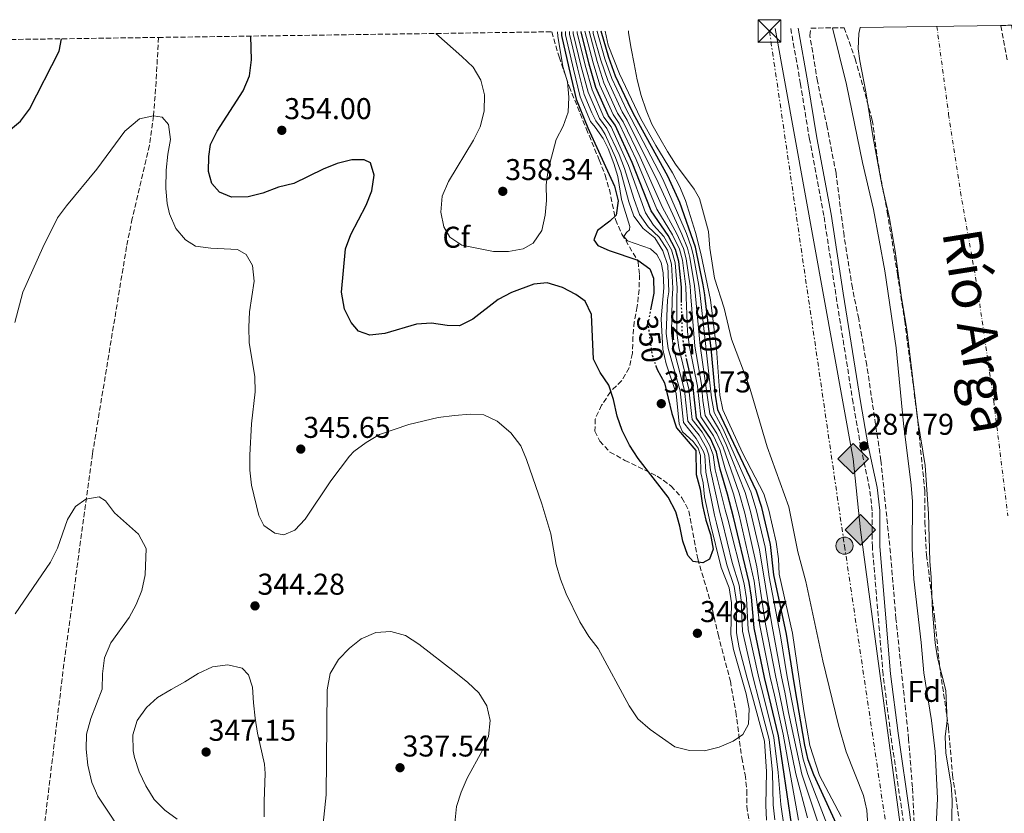
# Model space of a CAD drawing. Units: metres. Extents: x 597798 to 601280, y 4687477 to 4689838.
# Drawn here: x 599716 to 600044, y 4689560 to 4689824 of the extents above; entities that cross this region are included whole.
import ezdxf
from ezdxf.enums import TextEntityAlignment as Align

# ---------------------------------------------------------------- set-up
doc = ezdxf.new("R2010")
doc.units = ezdxf.units.M
doc.header["$MEASUREMENT"] = 0
for name, pattern in [('DGN Style 3', [2.435891, 1.739922, -0.695969]), ('DGN Style 4', [2.785615, 1.391938, -0.695969, 0.00174, -0.695969]), ('DGN Style 5', [1.217945, 0.521977, -0.695969]), ('DGN Style 7', [3.479844, 1.56593, -0.695969, 0.521977, -0.695969])]:
    doc.linetypes.add(name, pattern=pattern)
for name, color, linetype, lineweight in [('Barranco lineal', 142, 'DGN Style 3', 13), ('Camino', 7, 'DGN Style 3', 0), ('Cauce permanente', 151, 'Continuous', 13), ('Cauce permanente (área)', 142, 'Continuous', 13), ('Cota de curva de nivel directora', 7, 'Continuous', 0), ('Cota de punto acotado terreno', 7, 'Continuous', 0), ('Curva de nivel directora', 30, 'Continuous', 30), ('Curva de nivel directora no vista', 30, 'DGN Style 5', 30), ('Curva de nivel intermedia', 30, 'Continuous', 0), ('Eje cauce permanente (área)', 70, 'DGN Style 4', 0), ('Etiqueta de zona arbolada', 92, 'Continuous', 0), ('Gasoducto', 7, 'Continuous', 13), ('Iglesia-ermita', 1, 'Continuous', 13), ('Lago-laguna', 142, 'Continuous', 13), ('Línea eléctrica', 6, 'DGN Style 7', 0), ('Margen derecho', 7, 'Continuous', 0), ('Poste tendido eléctrico', 7, 'Continuous', 0), ('Punto acotado terreno (símbolo)', 7, 'Continuous', 0), ('Registro Gasoducto', 7, 'Continuous', 0), ('Texto de Cauce (área) grande (ARGA)', 142, 'Continuous', 0), ('Torre eléctrica', 7, 'Continuous', 0), ('Zona arbolada', 92, 'DGN Style 3', 0)]:
    doc.layers.add(name, color=color, linetype=linetype, lineweight=lineweight)
doc.styles.add('Style-Arial', font='arial.ttf')

# ---------------------------------------------------------------- blocks, each defined once
blk = doc.blocks.new('5PATER')
at = {"layer": 'Lago-laguna', "linetype": 'Continuous', "lineweight": 0}
h = blk.add_hatch(color=51, dxfattribs=at)
edge = h.paths.add_edge_path()
edge.add_ellipse((0, 0), major_axis=(-0.11, -0.111), ratio=0.999422, start_angle=0, end_angle=360)
blk = doc.blocks.new('5GASO')
at = {"layer": 'Registro Gasoducto', "linetype": 'Continuous', "lineweight": 0}
for color, points in [(253, [(0, -0.509), (-0.509, 0), (0, 0.509), (0.024, 0.25), (0.023, 0.25), (-0.032, 0.242), (-0.079, 0.221), (-0.118, 0.185), (-0.148, 0.135), (-0.168, 0.071), (-0.175, -0.004), (-0.168, -0.078), (-0.148, -0.142), (-0.117, -0.194), (-0.076, -0.23), (-0.027, -0.252), (0.029, -0.26), (0.029, -0.26)]), (253, [(0, -0.509), (0.029, -0.26), (0.029, -0.26), (0.078, -0.254), (0.127, -0.237), (0.17, -0.212), (0.202, -0.183), (0.202, 0.014), (0.023, 0.014), (0.023, -0.071), (0.127, -0.071), (0.127, -0.133), (0.104, -0.15), (0.078, -0.164), (0.051, -0.172), (0.025, -0.175), (-0.001, -0.172), (-0.024, -0.165), (-0.045, -0.152), (-0.062, -0.135), (-0.079, -0.109), (-0.09, -0.078), (-0.097, -0.041), (-0.099, 0.001), (-0.097, 0.039), (-0.091, 0.073), (-0.081, 0.101), (-0.066, 0.124), (-0.048, 0.142), (-0.027, 0.155), (-0.004, 0.162), (0.022, 0.165), (0.055, 0.159), (0.083, 0.143), (0.104, 0.116), (0.117, 0.08), (0.193, 0.099), (0.185, 0.134), (0.173, 0.164), (0.157, 0.19), (0.138, 0.211), (0.114, 0.228), (0.088, 0.24), (0.057, 0.247), (0.023, 0.25), (0.024, 0.25), (0, 0.509), (0.509, 0)]), (7, [(0.029, -0.26), (-0.026, -0.252), (-0.075, -0.23), (-0.117, -0.194), (-0.148, -0.142), (-0.168, -0.078), (-0.175, -0.004), (-0.168, 0.071), (-0.148, 0.135), (-0.117, 0.185), (-0.079, 0.221), (-0.032, 0.242), (0.024, 0.25), (0.058, 0.247), (0.088, 0.24), (0.115, 0.228), (0.138, 0.211), (0.158, 0.19), (0.173, 0.164), (0.185, 0.134), (0.193, 0.099), (0.117, 0.08), (0.104, 0.116), (0.083, 0.143), (0.055, 0.159), (0.022, 0.165), (-0.004, 0.162), (-0.026, 0.155), (-0.048, 0.142), (-0.066, 0.124), (-0.081, 0.101), (-0.091, 0.073), (-0.097, 0.039), (-0.099, 0.001), (-0.097, -0.041), (-0.09, -0.078), (-0.079, -0.109), (-0.062, -0.135), (-0.044, -0.152), (-0.024, -0.165), (-0.001, -0.172), (0.025, -0.175), (0.051, -0.172), (0.078, -0.164), (0.104, -0.15), (0.127, -0.133), (0.127, -0.071), (0.024, -0.071), (0.024, 0.014), (0.203, 0.014), (0.203, -0.183), (0.171, -0.212), (0.128, -0.237), (0.079, -0.254)])]:
    blk.add_hatch(color=color, dxfattribs=at).paths.add_polyline_path(points)
at = {"layer": 'Registro Gasoducto', "color": 7, "linetype": 'Continuous', "lineweight": 0, "flags": 128}
blk.add_lwpolyline([(0, -0.509), (0.509, 0), (0, 0.509), (-0.509, 0), (0, -0.509)], close=True, dxfattribs=at)
blk = doc.blocks.new('5TME')
at = {"layer": 'Iglesia-ermita', "color": 7, "linetype": 'Continuous', "lineweight": 0}
for p, q in [((-0.375, 0.375), (0.375, -0.375)), ((0.3723, 0.3776), (-0.3716, -0.3784))]:
    blk.add_line(p, q, dxfattribs=at)
at = {"layer": 'Iglesia-ermita', "color": 7, "linetype": 'Continuous', "lineweight": 0, "flags": 128}
blk.add_lwpolyline([(-0.375, -0.375), (0.375, -0.375), (0.375, 0.375), (-0.375, 0.375), (-0.3716, -0.3784)], dxfattribs=at)
blk = doc.blocks.new('5PELE')
at = {"layer": 'Iglesia-ermita', "linetype": 'Continuous', "lineweight": 0}
h = blk.add_hatch(color=9, dxfattribs=at)
edge = h.paths.add_edge_path()
edge.add_arc((0, 0), 0.285, 0, 360)
at = {"layer": 'Iglesia-ermita', "color": 252, "linetype": 'Continuous', "lineweight": 0}
blk.add_circle((0, 0), 0.285, dxfattribs=at)

msp = doc.modelspace()

# ---------------------------------------------------------------- linework, layer by layer
at = {"layer": 'Barranco lineal', "color": 142, "linetype": 'DGN Style 3', "lineweight": 13}
msp.add_polyline3d([(599762.3, 4689818.41, 347.35), (599761.52, 4689803.72, 345.92), (599760.66, 4689792.28, 345), (599759.29, 4689782.44, 344.35), (599753.58, 4689758.08, 342.98), (599751.68, 4689748.72, 342.59), (599740.32, 4689679.68, 340.54), (599730.79, 4689609.64, 337.7), (599724.12, 4689554.3, 335), (599723.87, 4689549.31, 334.57), (599724.2, 4689544.31, 333.97), (599725.11, 4689539.39, 333.48), (599731.01, 4689518.05, 332.33), (599745.04, 4689480.84, 329.81), (599755.84, 4689454.05, 328.55), (599786.26, 4689412.31, 325), (599797.14, 4689398.2, 324.46), (599802.63, 4689394.78, 323.47), (599817.15, 4689378.41, 320), (599832.92, 4689362.94, 315), (599835.26, 4689360.2, 314.54)], dxfattribs=at)
at = {"layer": 'Camino', "color": 7, "linetype": 'DGN Style 3', "lineweight": 0}
msp.add_polyline3d([(600021.97, 4689332.58, 288.06), (600022.69, 4689386.83, 288.43), (600023.64, 4689423.66, 288.16), (600023.14, 4689441.95, 288.08), (600021.36, 4689460.01, 288.27), (600020.43, 4689467.15, 288.33), (600018.81, 4689480.88, 288.25), (600016.17, 4689503.18, 288.13), (600012.35, 4689529.21, 288.13), (600011.34, 4689539.36, 288.13), (600010.75, 4689554.34, 288.2), (600010.2, 4689559.26, 288.16), (600006.25, 4689586.31, 287.68), (600003.73, 4689606.19, 287.6), (600000.15, 4689648.74, 287.79), (600000.1, 4689660.7, 287.79), (599999.25, 4689668.11, 287.72), (599996.34, 4689681.88, 287.79), (599993.74, 4689696.68, 287.95), (599987.99, 4689732.79, 287.96), (599984.01, 4689759.1, 288.27), (599979.21, 4689784.55, 288.37), (599976.24, 4689802.88, 288.16), (599972.96, 4689821.41, 288.16)], dxfattribs=at)
at = {"layer": 'Cauce permanente', "color": 151, "linetype": 'Continuous', "lineweight": 13}
msp.add_polyline3d([(600026.44, 4689547.64, 283.32), (600026.75, 4689564.28, 283.34), (600026.37, 4689569.41, 283.34), (600024.66, 4689579.96, 283.35), (600024.41, 4689585.5, 283.36), (600025.05, 4689590.79, 283.36), (600024.66, 4689600.85, 283.37), (600021.9, 4689611.78, 283.38), (600021.07, 4689616.71, 283.39), (600020.16, 4689627.26, 283.4), (600019.79, 4689638.48, 283.41), (600019.27, 4689643.94, 283.41), (600018.82, 4689659.74, 283.43), (600017.74, 4689675.8, 283.45), (600015.34, 4689690.78, 283.46), (600011.66, 4689721.12, 283.49), (600009.83, 4689731.7, 283.5), (600007.74, 4689747.19, 283.52), (600005.71, 4689758.72, 283.53), (600003.31, 4689769.26, 283.54), (600000.42, 4689784.92, 283.56), (599997.98, 4689800.23, 283.57), (599995.93, 4689810.57, 283.58), (599995.45, 4689814.63, 283.59), (599995.63, 4689819.77, 283.59), (599996.15, 4689821.74, 283.59), (600042.9, 4689822.4, 289.56), (600046.53, 4689822.46, 283.59)], dxfattribs=at)
at = {"layer": 'Cauce permanente (área)', "color": 142, "linetype": 'Continuous', "lineweight": 13, "extrusion": (0.000400995, -0.000794088, 1), "elevation": -3199.94, "flags": 128}
msp.add_lwpolyline([(600046.37, 4689821.4), (600050.59, 4689799.57), (600055.56, 4689763.5), (600058.36, 4689748.59), (600065.67, 4689702.73), (600067.29, 4689687.56), (600067.97, 4689677.18), (600070.09, 4689667.19), (600071.66, 4689657.29), (600073.58, 4689642.08), (600074.48, 4689632.08), (600076.56, 4689616.81), (600078.03, 4689600.94), (600078.75, 4689585.4), (600078.66, 4689575.05), (600079.85, 4689564.85), (600082.67, 4689549.75), (600084.12, 4689539.58), (600085.82, 4689519.42), (600087.12, 4689509.01), (600088.95, 4689480.96), (600089.65, 4689470.23), (600090.96, 4689454.18), (600092.74, 4689434.07), (600092.63, 4689420.12), (600094.27, 4689399.69), (600094.74, 4689389.27), (600094.73, 4689384.18), (600094.25, 4689378.7), (600094.31, 4689373.7), (600095.23, 4689363.31), (600095.46, 4689352.36), (600095.43, 4689326.45), (600093.71, 4689300.67), (600093.32, 4689284.43), (600090.9, 4689259.32), (600089.33, 4689237.34), (600087.52, 4689221.69), (600084.11, 4689201.48), (600081.1, 4689186.32), (600080.68, 4689175.88), (600079.9, 4689170.9), (600077.7, 4689160.79), (600074.77, 4689150.76), (600071.04, 4689135.68), (600069.41, 4689130.83), (600068.4, 4689125.93), (600068.34, 4689120.84), (600067.6, 4689115.8), (600063.4, 4689095.26), (600053.18, 4689053.93), (600047.04, 4689034.26), (600044.34, 4689024.35), (600037.78, 4689005.03), (600031.82, 4688985.07), (600030.02, 4688980.4), (600020.61, 4688961.53), (600012.93, 4688948.04), (600003.88, 4688929.29), (599996.92, 4688910.88), (599993.96, 4688901.01), (599988.44, 4688886.32), (599981.61, 4688872.21), (599978.06, 4688862.42), (599975.93, 4688857.87), (599968.62, 4688844.32), (599964.22, 4688834.34), (599962.36, 4688829.51), (599960.35, 4688819.6), (599958.48, 4688814.63), (599949, 4688795.83), (599944.77, 4688786.31), (599939.68, 4688771.64), (599935.71, 4688762.22), (599930.28, 4688747.81), (599921.83, 4688728.72), (599906.57, 4688701.86), (599902.66, 4688686.99), (599893.99, 4688668.38), (599889, 4688659.33), (599886.98, 4688654.43), (599883.45, 4688644.78), (599880.73, 4688634.58), (599876.64, 4688625.05), (599867.91, 4688600.73), (599865.34, 4688596.44), (599861.96, 4688592.51), (599859.45, 4688588.18), (599857.23, 4688583.43), (599853.64, 4688573.41), (599850.1, 4688558.52), (599844.95, 4688541.26), (599843.06, 4688536.63), (599829.77, 4688507.97), (599823.43, 4688493.32), (599817.98, 4688478.81), (599809.87, 4688459.1), (599801.5, 4688434.23), (599794.83, 4688417.28), (599790.62, 4688406.58), (599786.01, 4688392.84)], dxfattribs=at)
at = {"layer": 'Cauce permanente (área)', "color": 142, "linetype": 'Continuous', "lineweight": 13}
msp.add_polyline3d([(599996.15, 4689821.74, 283.59), (599995.63, 4689819.77, 283.59), (599995.45, 4689814.63, 283.59), (599995.93, 4689810.57, 283.58), (599997.98, 4689800.23, 283.57), (600000.42, 4689784.92, 283.56), (600003.31, 4689769.26, 283.54), (600005.71, 4689758.72, 283.53), (600007.74, 4689747.19, 283.52), (600009.83, 4689731.7, 283.5), (600011.66, 4689721.12, 283.49), (600015.34, 4689690.78, 283.46), (600017.74, 4689675.8, 283.45), (600018.82, 4689659.74, 283.43), (600019.27, 4689643.94, 283.41), (600019.79, 4689638.48, 283.41), (600020.16, 4689627.26, 283.4), (600021.07, 4689616.71, 283.39), (600021.9, 4689611.78, 283.38), (600024.66, 4689600.85, 283.37), (600025.05, 4689590.79, 283.36), (600024.41, 4689585.5, 283.36), (600024.66, 4689579.96, 283.35), (600026.37, 4689569.41, 283.34), (600026.75, 4689564.28, 283.34), (600026.44, 4689547.64, 283.32)], dxfattribs=at)
at = {"layer": 'Curva de nivel directora', "color": 30, "linetype": 'Continuous', "lineweight": 30, "flags": 128}
for points, elevation in [([(599928.05, 4689709.06), (599928.51, 4689707.76), (599930.96, 4689703.39), (599933.37, 4689693.15), (599934.88, 4689688.36), (599941.31, 4689680.79), (599941.51, 4689672.79), (599942.78, 4689667.95), (599943.56, 4689662.52), (599944.67, 4689657.64), (599946.2, 4689652.82), (599947.11, 4689647.9), (599945.92, 4689644.59), (599943.63, 4689643.42), (599940.47, 4689643.86), (599938.69, 4689645.86), (599936.97, 4689650.55), (599936.05, 4689655.56), (599934.66, 4689660.36), (599932.17, 4689665.21), (599922.09, 4689678.18), (599919.21, 4689682.6), (599916.85, 4689687.52), (599915.14, 4689692.22), (599913.92, 4689697.77), (599912.41, 4689702.53), (599909.51, 4689706.8), (599907.26, 4689711.27), (599906.62, 4689726.15), (599904.49, 4689730.53), (599901.4, 4689732.75), (599896.88, 4689735.07), (599891.76, 4689736.68), (599887.32, 4689736.19), (599879.95, 4689733.42), (599875.5, 4689731.13), (599867.09, 4689724.57), (599862.6, 4689722.37), (599858.54, 4689722.45), (599853.31, 4689723.23), (599848.32, 4689722.93), (599837.74, 4689719.78), (599832.77, 4689719.18), (599828.95, 4689720.52), (599826.53, 4689723.45), (599824.25, 4689727.89), (599823.32, 4689733.54), (599824.63, 4689748.03), (599826.39, 4689752.72), (599831.48, 4689762.5), (599833.37, 4689767.35), (599834.16, 4689772.58), (599832.93, 4689776.65), (599830.84, 4689777.68), (599826.74, 4689777.68), (599821.89, 4689776.46), (599817.17, 4689774.49), (599807.36, 4689769.7), (599802.33, 4689768.54), (599797.05, 4689766.5), (599792.18, 4689765.35), (599786.68, 4689765.21), (599782.59, 4689766.85), (599780.09, 4689769.78), (599778.94, 4689773.72), (599779.05, 4689778.71), (599779.67, 4689782.71), (599781.82, 4689787.22), (599790.52, 4689800.59), (599792.61, 4689805.59), (599793.26, 4689810.95), (599793.1, 4689818.85)], 350), ([(599896.6, 4689820.32), (599896.64, 4689819.05), (599899.06, 4689808.33), (599901.52, 4689797.87), (599905.39, 4689788.27), (599914.25, 4689768.91), (599915.51, 4689763.96), (599914.84, 4689759.21), (599912.65, 4689757.15), (599908.58, 4689754.08), (599907.31, 4689751.02), (599908.67, 4689749.15), (599912.42, 4689747.42), (599922.04, 4689744.25), (599926.07, 4689741.29), (599927.24, 4689738.19), (599927.31, 4689733.18), (599926.34, 4689728.19)], 350), ([(599936.57, 4689730.1), (599936.53, 4689731.63), (599936.59, 4689735.19), (599935.66, 4689743.79), (599934.53, 4689747.76), (599932.12, 4689752.38), (599926.44, 4689760.61), (599920.15, 4689776.74), (599914.42, 4689789.21), (599912.25, 4689792.25), (599908.07, 4689801.71), (599905.81, 4689809.55), (599903.12, 4689820.22), (599903.1, 4689820.42)], 325), ([(599990.11, 4689552.17), (599980.62, 4689572.71), (599978.78, 4689577.81), (599977.64, 4689582.69), (599974.44, 4689601.36), (599973.73, 4689605.5), (599971.57, 4689619.58), (599967.38, 4689639.43), (599966.23, 4689649.44), (599963.34, 4689661.85), (599961.58, 4689667.21), (599948.69, 4689694.36), (599947.87, 4689699.29), (599946.69, 4689712.5), (599946.48, 4689714.79), (599944.43, 4689731.56), (599944.3, 4689732.63), (599943.75, 4689735.97), (599941.24, 4689748.5), (599935.99, 4689763.47), (599932, 4689772.21), (599921.12, 4689791.98), (599919.81, 4689794.5), (599914.62, 4689805.55), (599912.34, 4689811.68), (599909.79, 4689820.51)], 300), ([(599690.28, 4689685.82), (599690.6, 4689686.58), (599690.4, 4689690.88), (599689.15, 4689696.12), (599689.57, 4689701.1), (599692.36, 4689711.57), (599693.21, 4689716.9), (599693.89, 4689739.45), (599695.15, 4689750.3), (599696.65, 4689755.07), (599699.17, 4689760.14), (599703.39, 4689770.12), (599704.05, 4689775.55), (599705.22, 4689780.41), (599708.12, 4689783.75), (599716.34, 4689790.49), (599719.34, 4689794.49), (599729.18, 4689813.79), (599730.05, 4689817.96)], 350), ([(599973.17, 4689556.42), (599968.84, 4689585.72), (599965.82, 4689598.76), (599964.21, 4689605.19), (599960.75, 4689621.7), (599959.91, 4689631.93), (599959.12, 4689636.86), (599953.89, 4689658.57), (599951.94, 4689666.21), (599949.43, 4689674.54), (599948.26, 4689680.27), (599946.24, 4689684.85), (599941.59, 4689691.6), (599940.42, 4689701.78), (599938.39, 4689710.93)], 325)]:
    msp.add_lwpolyline(points, dxfattribs=dict(at, elevation=elevation))
at = {"layer": 'Curva de nivel directora no vista', "color": 30, "linetype": 'DGN Style 5', "lineweight": 30, "flags": 128}
for points, elevation in [([(599926.34, 4689728.19), (599925.35, 4689723.08), (599926.78, 4689712.57), (599928.05, 4689709.06)], 350), ([(599938.39, 4689710.93), (599937.43, 4689715.22), (599936.82, 4689720.18), (599936.57, 4689730.1)], 325)]:
    msp.add_lwpolyline(points, dxfattribs=dict(at, elevation=elevation))
at = {"layer": 'Curva de nivel intermedia', "color": 30, "linetype": 'Continuous', "lineweight": 0, "flags": 128}
for points, elevation in [([(599897.9, 4689820.34), (599897.94, 4689819.29), (599900.58, 4689807.85), (599902.83, 4689798.64), (599906.2, 4689790.45), (599907.84, 4689788.55), (599910.5, 4689784.7), (599912.15, 4689781.36), (599913.99, 4689776.43), (599915.41, 4689772.07), (599916.56, 4689764.46), (599919.32, 4689755.48), (599919.26, 4689754.28), (599918.19, 4689753.42), (599917.34, 4689752.12), (599918.55, 4689750.69), (599926.21, 4689748), (599928.32, 4689746.12), (599929.78, 4689743.43), (599930.51, 4689740.03), (599930.66, 4689735.03), (599929.81, 4689724.63), (599930.38, 4689714.59), (599931.45, 4689709.7), (599934.74, 4689699.74), (599935.79, 4689689.71), (599936.87, 4689687.04), (599940.43, 4689683.8), (599942.11, 4689681.56), (599942.88, 4689679.09), (599943.03, 4689673.34), (599943.76, 4689670.01), (599944.22, 4689665.4), (599946.14, 4689656.71), (599949.81, 4689641.84), (599952.47, 4689635.01), (599953.18, 4689630.06), (599952.98, 4689619.49), (599953.85, 4689614.56), (599958.08, 4689599.73), (599959.13, 4689594.77), (599958.88, 4689589.69), (599957.01, 4689586.21), (599953.73, 4689583.98), (599949.15, 4689581.98), (599944.25, 4689580.79), (599939.25, 4689580.9), (599934.35, 4689582.11), (599926.08, 4689587.84), (599922.07, 4689591.39), (599919.17, 4689595.74), (599908.76, 4689614.89), (599905.74, 4689618.87), (599902.72, 4689623.72), (599898.12, 4689633.06), (599896.24, 4689637.97), (599894.84, 4689642.83), (599892.99, 4689653.05), (599890, 4689663.02), (599884.92, 4689677.78), (599883.03, 4689682.4), (599879.75, 4689686.7), (599875.19, 4689690.54), (599870.67, 4689692.72), (599866.21, 4689692.91), (599860.89, 4689692.46), (599855.5, 4689691.81), (599845.68, 4689689.51), (599835.97, 4689686.1), (599831.47, 4689683.49), (599827.41, 4689680.5), (599825.94, 4689678.92), (599819.7, 4689670.71), (599811.22, 4689657.97), (599807.78, 4689654.23), (599804.06, 4689652.74), (599801.03, 4689653.32), (599797.39, 4689655.8), (599795.71, 4689659.1), (599793.25, 4689669.22), (599792.75, 4689674.2), (599792.71, 4689679.2), (599793.26, 4689689.68), (599794.49, 4689700.35), (599794.38, 4689705.35), (599792.58, 4689716.81), (599792.41, 4689721.85), (599792.65, 4689726.98), (599794.17, 4689737.17), (599793.66, 4689742.43), (599791.55, 4689746.06), (599788.62, 4689747.74), (599779.77, 4689748.2), (599774.62, 4689748.85), (599771.33, 4689751.01), (599768.04, 4689754.77), (599765.94, 4689759.65), (599765.18, 4689763.13), (599764.73, 4689768.11), (599764.82, 4689774.14), (599765.4, 4689779.5)], 345), ([(599895.29, 4689820.31), (599895.35, 4689818.82), (599897.05, 4689808.74), (599898.6, 4689803.66), (599899.04, 4689798.54), (599898.79, 4689793.55), (599897.1, 4689788.83), (599894.77, 4689784.4), (599892.1, 4689774.28), (599891.45, 4689769.32), (599891.54, 4689764.13), (599891.11, 4689759.15), (599889.99, 4689754.11), (599887.19, 4689749.85), (599883.86, 4689747.93), (599878.96, 4689747.08), (599873.95, 4689747.15), (599863.35, 4689749.17), (599859.35, 4689751.85), (599857.39, 4689755.34), (599856.35, 4689760.24), (599856.87, 4689765.54), (599858.95, 4689770.47), (599867.26, 4689784.15), (599869.51, 4689788.67), (599870.85, 4689793.85), (599870.88, 4689799.26), (599869.76, 4689804.15), (599867.2, 4689808.46), (599863.43, 4689812.01), (599854.7, 4689819.73)], 355), ([(599964.62, 4689562.66), (599964.87, 4689573.82), (599964.19, 4689584.01), (599960.21, 4689598.8), (599958.49, 4689605.01), (599955.81, 4689615.12), (599954.92, 4689620.04), (599954.88, 4689630.53), (599954.13, 4689635.47), (599951.63, 4689642.68), (599948.22, 4689656.61), (599947.55, 4689659.28), (599944.66, 4689673.56), (599944.29, 4689679.18), (599943.88, 4689680.47), (599941.42, 4689684.85), (599937.24, 4689690.17), (599936.09, 4689700.67), (599932.13, 4689714.79), (599931.5, 4689719.78), (599931.87, 4689731.03), (599932.35, 4689733.63), (599931.96, 4689742.45), (599930.36, 4689747.32), (599927.65, 4689751.65), (599923.75, 4689754.81), (599920.71, 4689758.89), (599919.04, 4689763.66), (599916.32, 4689773.63), (599914.58, 4689778.44), (599911.1, 4689786.04), (599909.93, 4689788.05), (599908.07, 4689790.59), (599906.72, 4689793.26), (599904.14, 4689799.4), (599901.89, 4689808.27), (599899.23, 4689819.52), (599899.2, 4689820.36)], 340), ([(599900.49, 4689820.38), (599900.53, 4689819.75), (599903.19, 4689808.7), (599905.45, 4689800.17), (599909.23, 4689791.35), (599911.74, 4689788.1), (599915.78, 4689779.4), (599917.58, 4689774.74), (599920.66, 4689764.73), (599922.62, 4689759.46), (599925.49, 4689755.31), (599929.14, 4689751.89), (599931.9, 4689747.51), (599933.19, 4689742.89), (599933.73, 4689734.87), (599933.43, 4689731.23), (599933.27, 4689719.91), (599933.9, 4689714.93), (599937.58, 4689700.76), (599938.7, 4689690.63), (599942.41, 4689685.9), (599944.89, 4689681.53), (599945.69, 4689679.27), (599946.18, 4689674.29), (599949.32, 4689660.18), (599950.11, 4689657.26), (599953.46, 4689643.53), (599955.79, 4689635.94), (599956.45, 4689630.97), (599956.86, 4689620.59), (599960.4, 4689605.07), (599962.37, 4689597.72), (599965.74, 4689584.58), (599966.84, 4689573.68), (599967.13, 4689562.78), (599967.67, 4689557.82)], 335), ([(599970.83, 4689555.2), (599969.64, 4689562.89), (599968.81, 4689573.55), (599967.29, 4689585.15), (599964.09, 4689598.24), (599962.3, 4689605.13), (599958.81, 4689621.14), (599958.18, 4689631.45), (599957.45, 4689636.4), (599952, 4689657.92), (599951.09, 4689661.09), (599947.81, 4689674.41), (599947.1, 4689679.36), (599945.86, 4689682.58), (599943.4, 4689686.96), (599940.14, 4689691.15), (599939, 4689701.27), (599935.67, 4689715.07), (599935.05, 4689720.05), (599934.98, 4689731.43), (599935.16, 4689735.03), (599934.42, 4689743.34), (599933.25, 4689747.65), (599930.67, 4689752.06), (599927.22, 4689755.82), (599924.53, 4689760.03), (599918.86, 4689775.74), (599913.08, 4689788.66), (599910.74, 4689791.8), (599906.76, 4689800.94), (599904.5, 4689809.12), (599901.82, 4689819.98), (599901.8, 4689820.4)], 330), ([(599975.51, 4689557.63), (599970.39, 4689586.29), (599967.54, 4689599.28), (599966.11, 4689605.26), (599962.65, 4689622.49), (599960.78, 4689637.32), (599955.78, 4689659.23), (599953.87, 4689666.41), (599951.07, 4689674.68), (599949.36, 4689681.13), (599947.27, 4689685.68), (599943.05, 4689692.06), (599941.85, 4689702.29), (599939.2, 4689715.36), (599938.6, 4689720.32), (599938.09, 4689731.83), (599938.03, 4689735.35), (599936.89, 4689744.24), (599935.89, 4689747.91), (599933.59, 4689752.67), (599928.35, 4689761.18), (599921.44, 4689777.74), (599915.76, 4689789.76), (599913.76, 4689792.7), (599909.38, 4689802.48), (599907.11, 4689809.97), (599904.41, 4689820.44)], 320), ([(599978.59, 4689558.45), (599974.71, 4689573.13), (599969.26, 4689599.8), (599968.02, 4689605.32), (599964.61, 4689622.99), (599961.72, 4689642), (599957.67, 4689659.89), (599955.8, 4689666.61), (599950.41, 4689681.97), (599948.3, 4689686.5), (599944.5, 4689692.51), (599943.7, 4689697.45), (599943.27, 4689702.8), (599940.99, 4689715.51), (599939.64, 4689732.03), (599939.46, 4689735.5), (599938.12, 4689744.69), (599937.25, 4689748.06), (599935.05, 4689752.98), (599930.26, 4689761.75), (599922.82, 4689778.51), (599917.1, 4689790.32), (599915.27, 4689793.15), (599910.69, 4689803.24), (599908.42, 4689810.4), (599905.76, 4689820.45)], 315), ([(599982.57, 4689555.28), (599976.68, 4689572.99), (599972.17, 4689593.5), (599970.99, 4689600.32), (599969.92, 4689605.38), (599966.56, 4689623.49), (599962.58, 4689647.75), (599959.56, 4689660.54), (599957.73, 4689666.81), (599951.45, 4689682.79), (599949.33, 4689687.32), (599945.96, 4689692.97), (599942.78, 4689715.65), (599941.2, 4689732.23), (599940.89, 4689735.66), (599939.36, 4689745.14), (599938.6, 4689748.21), (599936.72, 4689752.87), (599928.76, 4689770.08), (599918.44, 4689790.87), (599916.78, 4689793.6), (599912, 4689804.01), (599909.73, 4689810.83), (599907.19, 4689819.77), (599907.12, 4689820.47)], 310), ([(599978.65, 4689572.85), (599977.07, 4689577.98), (599972.71, 4689600.84), (599971.82, 4689605.44), (599969.6, 4689619.02), (599965.77, 4689638.71), (599964.41, 4689648.6), (599961.45, 4689661.2), (599959.66, 4689667.01), (599950.36, 4689688.15), (599947.41, 4689693.43), (599946.52, 4689698.35), (599942.75, 4689732.43), (599942.32, 4689735.82), (599940.59, 4689745.59), (599939.93, 4689748.35), (599938.23, 4689753.07), (599930.38, 4689771.14), (599919.78, 4689791.42), (599918.3, 4689794.05), (599913.31, 4689804.78), (599911.03, 4689811.25), (599908.42, 4689820.38), (599908.41, 4689820.49)], 305), ([(599965.72, 4689660.89), (599964.05, 4689666.38), (599956.94, 4689680), (599950.33, 4689694.33), (599949.33, 4689699.24), (599948.27, 4689714.82), (599946.24, 4689730.98), (599943.06, 4689746.48), (599941.25, 4689753.47), (599937.9, 4689764.04), (599935.87, 4689768.82), (599933.62, 4689773.28), (599928.02, 4689782.42), (599922.96, 4689791.49), (599915.94, 4689806.31), (599912.16, 4689815.85), (599911.11, 4689820.53)], 295), ([(600000.09, 4689534.33), (599998.36, 4689560.99), (599997.21, 4689565.9), (599991.41, 4689580.39), (599988.85, 4689589.28), (599983.63, 4689610.74), (599977.99, 4689637.16), (599975.31, 4689647), (599972.29, 4689662.06), (599965.08, 4689682.06), (599959.06, 4689702.3), (599953.27, 4689717.93), (599950.75, 4689728.18), (599947.58, 4689738.18), (599946.05, 4689748.22), (599945.59, 4689753.75), (599942.6, 4689764.78), (599940.76, 4689767.91), (599934.6, 4689776.2), (599931.86, 4689780.42), (599929.31, 4689784.86), (599926.63, 4689789.5), (599924.83, 4689794.23), (599923.16, 4689799.1), (599921.83, 4689804.26), (599920.83, 4689809.57), (599919.85, 4689814.67), (599918.92, 4689819.98), (599918.86, 4689820.64)], 290), ([(600020.89, 4689544.32), (600021.83, 4689564.92), (600021.06, 4689580.55), (600019.87, 4689590.86), (600017.26, 4689606.71), (600016.43, 4689616.82), (600013.96, 4689637.89), (600013.41, 4689648.19), (600013.56, 4689663.8), (600013.14, 4689669.26), (600010.5, 4689689.83), (600008.04, 4689715.03), (600004.36, 4689740.62), (600000.59, 4689761.14), (599996.83, 4689776.69), (599991.57, 4689802.78), (599986.9, 4689821.61)], 285), ([(599765.4, 4689779.5), (599766.33, 4689784.46), (599765.68, 4689789.41), (599763.55, 4689791.83), (599760.66, 4689792.28), (599756.04, 4689791.24), (599751.08, 4689787.22), (599741.78, 4689774.54), (599731.63, 4689762.31), (599728.68, 4689758.27), (599723.75, 4689748.44), (599717.11, 4689733.54), (599714.46, 4689723.43)], 345), ([(599714.59, 4689626.38), (599726.37, 4689643.63), (599728.64, 4689648.24), (599732.03, 4689657.84), (599734.64, 4689662.12), (599738.12, 4689664.57), (599742.5, 4689665.36), (599744.62, 4689664.02), (599747.7, 4689660.08), (599755.71, 4689652.92), (599758.19, 4689648.18), (599757.91, 4689639.35), (599756.8, 4689634.17), (599754.93, 4689629.5), (599752.51, 4689625.13)], 340), ([(599989.75, 4689558.84), (599982.59, 4689572.57), (599979.32, 4689582.53), (599977.28, 4689594.06), (599973.57, 4689619.93), (599969.09, 4689639.64), (599968.86, 4689644.7), (599968.06, 4689650.28), (599965.72, 4689660.89)], 295), ([(599752.51, 4689625.13), (599746.44, 4689616.7), (599744.34, 4689611.71), (599743.65, 4689606.37), (599743.6, 4689601.29), (599739.81, 4689591.55), (599738.36, 4689586.36), (599738.23, 4689581.36), (599738.75, 4689575.97), (599740.11, 4689570.24), (599742.08, 4689565.64), (599752.22, 4689550.49)], 340), ([(599816.83, 4689553.36), (599818.23, 4689566.14), (599818.48, 4689601.07), (599819.49, 4689606.51), (599822.3, 4689611.2), (599825.93, 4689614.95), (599829.89, 4689618.12), (599834.76, 4689620.15), (599839.75, 4689620.46), (599844.59, 4689619.18), (599849, 4689616.24), (599861.37, 4689606.73), (599865.43, 4689603.52), (599869.04, 4689600.06), (599871.72, 4689595.76), (599872.77, 4689590.87), (599872.23, 4689585.53), (599870.21, 4689580.77), (599865.11, 4689571.6), (599863.13, 4689566.98), (599861.59, 4689562.22), (599861.01, 4689556.66)], 340), ([(599768.49, 4689558.04), (599764.42, 4689560.99), (599760.89, 4689564.53), (599758.07, 4689569.11), (599755.85, 4689573.79), (599754.32, 4689578.55), (599753.84, 4689580.77), (599753.81, 4689586.04), (599755.18, 4689590.84), (599758.36, 4689595.15), (599762.03, 4689598.56), (599766.53, 4689601.24), (599771.11, 4689603.72), (599775.5, 4689606.54), (599780.29, 4689608.71), (599785.4, 4689609.43), (599790.23, 4689608.32), (599792.32, 4689606.1), (599793.69, 4689602), (599793.93, 4689596.8), (599794.58, 4689591.65), (599795.35, 4689586.68), (599797.62, 4689576.28), (599797.84, 4689573.18), (599797.53, 4689563.99), (599797.56, 4689558.72)], 345), ([(600006.43, 4689349.4), (600007.97, 4689352.44), (600008.31, 4689354.94), (600007.88, 4689366.22), (600008.26, 4689373.26), (600009.27, 4689380.98), (600011.23, 4689390.9), (600011.07, 4689395.89), (600009.3, 4689400.67), (600008.12, 4689405.76), (600006.7, 4689420.92), (600007.06, 4689436.04), (600008.93, 4689454.47), (600007.83, 4689463.79), (600004.68, 4689480.21), (599999.61, 4689501.49), (599997.97, 4689511.43), (599994.23, 4689527.45), (599988.17, 4689550.7), (599984.97, 4689556.47), (599978.65, 4689572.85)], 305), ([(599964.84, 4689557.67), (599964.62, 4689562.66)], 340)]:
    msp.add_lwpolyline(points, dxfattribs=dict(at, elevation=elevation))
at = {"layer": 'Eje cauce permanente (área)', "color": 70, "linetype": 'DGN Style 4', "lineweight": 0}
msp.add_polyline3d([(600021.64, 4689822.1, 283.59), (600025.58, 4689792.77, 283.56), (600029.51, 4689766.91, 283.54), (600035.09, 4689735.39, 283.5), (600040.58, 4689697.29, 283.47), (600045.32, 4689659.05, 283.43)], dxfattribs=at)
at = {"layer": 'Gasoducto', "color": 7, "linetype": 'Continuous', "lineweight": 13}
msp.add_polyline3d([(599967.83, 4689821.34, 288.36), (599993.77, 4689678.07, 288.04), (599996.17, 4689654.41, 288.14), (600010.45, 4689548.73, 288.26), (600012.57, 4689502.94, 288.84), (600013.03, 4689493.06, 288.96), (600017.28, 4689460.58, 288.94), (600021.5, 4689428.39, 288.93), (600020.91, 4689364.34, 288.72), (600016.39, 4689334.84, 288.94), (600005.09, 4689232.91, 288.34), (600004.47, 4689227.32, 288.31), (599999.69, 4689177.27, 287.27), (599972.94, 4689079.16, 285.99), (599962.97, 4689037.18, 285.94), (599928.34, 4688962.28, 285.59)], dxfattribs=at)
at = {"layer": 'Línea eléctrica', "color": 6, "linetype": 'DGN Style 7', "lineweight": 0}
msp.add_polyline3d([(599966.69, 4689821.32, 288.41), (599965.88, 4689820.54, 288.45), (599990.88, 4689649.09, 288.61), (600012.57, 4689502.94, 288.8), (600017.02, 4689472.97, 288.84), (600017.28, 4689460.58, 288.86), (600019.49, 4689356.87, 289.06), (599979.81, 4689227.13, 288.72), (599975.68, 4689213.63, 288.68), (599973.43, 4689203.49, 287.49)], dxfattribs=at)
at = {"layer": 'Margen derecho', "color": 7, "linetype": 'Continuous', "lineweight": 0}
msp.add_polyline3d([(600024.47, 4689332.52, 288.06), (600025.19, 4689386.79, 288.43), (600026.14, 4689423.66, 288.16), (600025.63, 4689442.11, 288.08), (600023.85, 4689460.26, 288.27), (600022.91, 4689467.45, 288.33), (600021.32, 4689480.92, 288.26), (600018.65, 4689503.51, 288.13), (600014.83, 4689529.51, 288.13), (600013.84, 4689539.53, 288.13), (600013.25, 4689554.52, 288.2), (600012.68, 4689559.58, 288.16), (600008.73, 4689586.65, 287.68), (600006.21, 4689606.45, 287.6), (600002.65, 4689648.85, 287.79), (600002.6, 4689660.85, 287.79), (600001.72, 4689668.51, 287.72), (599998.8, 4689682.35, 287.79), (599996.2, 4689697.09, 287.95), (599990.46, 4689733.17, 287.96), (599986.47, 4689759.52, 288.27), (599981.67, 4689784.98, 288.37), (599978.71, 4689803.29, 288.16), (599975.49, 4689821.45, 288.16)], dxfattribs=at)
at = {"layer": 'Zona arbolada', "color": 92, "linetype": 'DGN Style 3', "lineweight": 0}
for points in [[(600045.03, 4689810.98, 289.53), (600042.9, 4689822.4, 289.56), (600046.53, 4689822.46, 283.59)], [(600045.03, 4689810.98, 289.53), (600042.9, 4689822.4, 289.56)], [(599681.47, 4689817.27, 359.19), (599762.3, 4689818.41, 347.35), (599893.34, 4689820.28, 360.27), (599895.76, 4689811.94, 358.95), (599899.16, 4689802.06, 358.06), (599904.84, 4689788.05, 356.66), (599909.14, 4689777.6, 355.12), (599911.09, 4689772.53, 354.71), (599912.54, 4689767.74, 354.65), (599914.59, 4689757.72, 352.93), (599916.74, 4689752.9, 352.93), (599922.1, 4689743.72, 353.27), (599922.58, 4689739.36, 353.75), (599922.45, 4689734.37, 354.07), (599921.83, 4689728.72, 354.37), (599920.84, 4689723.69, 355.33), (599920.4, 4689718.71, 355.6), (599920.22, 4689713.19, 355.53), (599919.15, 4689708.31, 355.53), (599916.59, 4689704.03, 356), (599912.86, 4689700.32, 356.01), (599909.97, 4689695.88, 355.8), (599907.8, 4689691.29, 355.26), (599907.72, 4689687.24, 354.71), (599909.34, 4689683.94, 354.57), (599912.74, 4689680.27, 354.57), (599917.7, 4689677.51, 354.57), (599928.48, 4689672.31, 354.64), (599933.11, 4689668.97, 354.64), (599936.73, 4689665.05, 354.98), (599939.04, 4689660.61, 354.98), (599941.98, 4689644.69, 354.78), (599946.3, 4689630.08, 353.57), (599948.77, 4689619.51, 353), (599952.84, 4689603.96, 351.22), (599954.68, 4689593.75, 350.95), (599955.31, 4689588.8, 350.62), (599956.63, 4689578.41, 349.29), (599957.76, 4689572.84, 348.82), (599958.35, 4689567.51, 348.76), (599958.32, 4689562.24, 348.55), (599959.15, 4689557.31, 348.35)], [(599893.34, 4689820.28, 360.27), (599895.76, 4689811.94, 358.95), (599899.16, 4689802.06, 358.06), (599904.84, 4689788.05, 356.66), (599909.14, 4689777.6, 355.12), (599911.09, 4689772.53, 354.71), (599912.54, 4689767.74, 354.65), (599914.59, 4689757.72, 352.93), (599916.74, 4689752.9, 352.93), (599922.1, 4689743.72, 353.27), (599922.58, 4689739.36, 353.75), (599922.45, 4689734.37, 354.07), (599921.83, 4689728.72, 354.37), (599920.84, 4689723.69, 355.33), (599920.4, 4689718.71, 355.6), (599920.22, 4689713.19, 355.53), (599919.15, 4689708.31, 355.53), (599916.59, 4689704.03, 356), (599912.86, 4689700.32, 356.01), (599909.97, 4689695.88, 355.8), (599907.8, 4689691.29, 355.26), (599907.72, 4689687.24, 354.71), (599909.34, 4689683.94, 354.57), (599912.74, 4689680.27, 354.57), (599917.7, 4689677.51, 354.57), (599928.48, 4689672.31, 354.64), (599933.11, 4689668.97, 354.64), (599936.73, 4689665.05, 354.98), (599939.04, 4689660.61, 354.98), (599941.98, 4689644.69, 354.78), (599946.3, 4689630.08, 353.57), (599948.77, 4689619.51, 353), (599952.84, 4689603.96, 351.22), (599954.68, 4689593.75, 350.95), (599955.31, 4689588.8, 350.62), (599956.63, 4689578.41, 349.29), (599957.76, 4689572.84, 348.82), (599958.35, 4689567.51, 348.76), (599958.32, 4689562.24, 348.55), (599959.15, 4689557.31, 348.35)], [(600015.15, 4689537.38, 291.17), (600013.5, 4689568.64, 291.28), (600012.25, 4689584.65, 291.28), (600008.02, 4689624.73, 291.28), (600006.18, 4689646.69, 291.38), (600003.01, 4689677.43, 291.38), (599998.3, 4689709.22, 291.58), (599995.6, 4689724.77, 291.65), (599993.49, 4689734.94, 291.68), (599990.72, 4689752.34, 291.68), (599988.06, 4689773.14, 291.79), (599985.09, 4689788.55, 291.82), (599981.85, 4689803.81, 292.34), (599979.36, 4689819.03, 291.51), (599979.67, 4689821.51, 291.5), (599990.76, 4689821.66, 291.17), (599994.44, 4689811.31, 291.07), (600000.14, 4689790.89, 291.04), (600002.26, 4689775.39, 291.04), (600005.11, 4689760.16, 291.41), (600008.54, 4689739.51, 291.45), (600010.93, 4689723.94, 291.48), (600015.01, 4689693.18, 291.48), (600017.61, 4689667.47, 291.48), (600017.65, 4689656.96, 291.48), (600018.18, 4689645.99, 291.41), (600020.88, 4689625.37, 291.24), (600022.53, 4689609.37, 291.1), (600025.53, 4689588.39, 291), (600026.88, 4689572.71, 291), (600029.89, 4689552.23, 291.04)], [(600027.95, 4689322.4, 291.96), (600028.6, 4689361.95, 292.48), (600030.27, 4689437.78, 291.67), (600029.9, 4689442.77, 291.53), (600026.88, 4689452.96, 291.17), (600023.32, 4689480.95, 291.17), (600022.46, 4689487.71, 291.17), (600017.2, 4689521.79, 291.17), (600015.15, 4689537.38, 291.17), (600013.5, 4689568.64, 291.28), (600012.25, 4689584.65, 291.28), (600008.02, 4689624.73, 291.28), (600006.18, 4689646.69, 291.38), (600003.01, 4689677.43, 291.38), (599998.3, 4689709.22, 291.58), (599995.6, 4689724.77, 291.65), (599993.49, 4689734.94, 291.68), (599990.72, 4689752.34, 291.68), (599988.06, 4689773.14, 291.79), (599985.09, 4689788.55, 291.82), (599981.85, 4689803.81, 292.34), (599979.36, 4689819.03, 291.51), (599979.67, 4689821.51, 291.5)], [(599990.76, 4689821.66, 291.17), (599994.44, 4689811.31, 291.07), (600000.14, 4689790.89, 291.04), (600002.26, 4689775.39, 291.04), (600005.11, 4689760.16, 291.41), (600008.54, 4689739.51, 291.45), (600010.93, 4689723.94, 291.48), (600015.01, 4689693.18, 291.48), (600017.61, 4689667.47, 291.48), (600017.65, 4689656.96, 291.48), (600018.18, 4689645.99, 291.41), (600020.88, 4689625.37, 291.24), (600022.53, 4689609.37, 291.1), (600025.53, 4689588.39, 291), (600026.88, 4689572.71, 291), (600029.89, 4689552.23, 291.04)]]:
    msp.add_polyline3d(points, dxfattribs=at)

# ---------------------------------------------------------------- block references
at = {"layer": 'Poste tendido eléctrico', "color": 7, "linetype": 'Continuous', "lineweight": 0, "xscale": 10, "yscale": 10, "zscale": 10}
msp.add_blockref('5PELE', (599990.88, 4689649.09, 288.61), dxfattribs=at)
at = {"layer": 'Punto acotado terreno (símbolo)', "color": 7, "linetype": 'Continuous', "lineweight": 0, "xscale": 10, "yscale": 10, "zscale": 10}
for p in [(599803.4, 4689787.46, 354), (599877.03, 4689767.14, 358.34), (599929.83, 4689696.41, 352.73), (599809.72, 4689681.27, 345.65), (599997.38, 4689682.3, 287.79), (599794.47, 4689629.04, 344.28), (599941.87, 4689619.92, 348.97), (599778.18, 4689580.36, 347.15), (599842.79, 4689575.13, 337.54)]:
    msp.add_blockref('5PATER', p, dxfattribs=at)
at = {"layer": 'Registro Gasoducto', "color": 7, "linetype": 'Continuous', "lineweight": 0, "xscale": 10, "yscale": 10, "zscale": 10}
for p in [(599993.77, 4689678.07, 288.04), (599996.17, 4689654.41, 288.14)]:
    msp.add_blockref('5GASO', p, dxfattribs=at)
at = {"layer": 'Torre eléctrica', "color": 7, "linetype": 'Continuous', "lineweight": 0, "xscale": 10, "yscale": 10, "zscale": 10}
msp.add_blockref('5TME', (599965.88, 4689820.54, 288.45), dxfattribs=at)

# ---------------------------------------------------------------- texts
at = {"layer": 'Cota de curva de nivel directora', "color": 7, "linetype": 'Continuous', "lineweight": 0, "style": 'Style-Arial'}
for s, rotation, p in [('325', 271.421, (599936.82, 4689719.89, 325)), ('300', 276.9731, (599945.66, 4689721.5, 300)), ('350', 277.7635, (599926.05, 4689717.94, 350))]:
    msp.add_text(s, height=7, rotation=rotation, dxfattribs=at).set_placement(p, align=Align.MIDDLE_CENTER)
at = {"layer": 'Cota de punto acotado terreno', "color": 7, "linetype": 'Continuous', "lineweight": 0, "style": 'Style-Arial'}
for s, p in [('354.00', (599804.21, 4689791.19, 354)), ('358.34', (599877.84, 4689770.88, 358.34)), ('352.73', (599930.64, 4689700.15, 352.73)), ('345.65', (599810.54, 4689685.01, 345.65)), ('287.79', (599998.19, 4689686.04, 287.79)), ('344.28', (599795.28, 4689632.77, 344.28)), ('348.97', (599942.74, 4689623.65, 348.97)), ('347.15', (599779, 4689584.1, 347.15)), ('337.54', (599843.61, 4689578.86, 337.54))]:
    msp.add_text(s, height=7, dxfattribs=at).set_placement(p)
at = {"layer": 'Etiqueta de zona arbolada', "color": 92, "linetype": 'Continuous', "lineweight": 0, "style": 'Style-Arial'}
for s, p in [('Cf', (599861.53, 4689751.85, 355)), ('Fd', (600017.43, 4689600.56, 285.52))]:
    msp.add_text(s, height=7, dxfattribs=at).set_placement(p, align=Align.MIDDLE_CENTER)
at = {"layer": 'Texto de Cauce (área) grande (ARGA)', "color": 142, "linetype": 'Continuous', "lineweight": 0, "style": 'Style-Arial'}
msp.add_text('Río Arga', height=13, rotation=279.035, dxfattribs=at).set_placement((600023.41, 4689753.5, 283.52))

doc.saveas('drawing.dxf')
